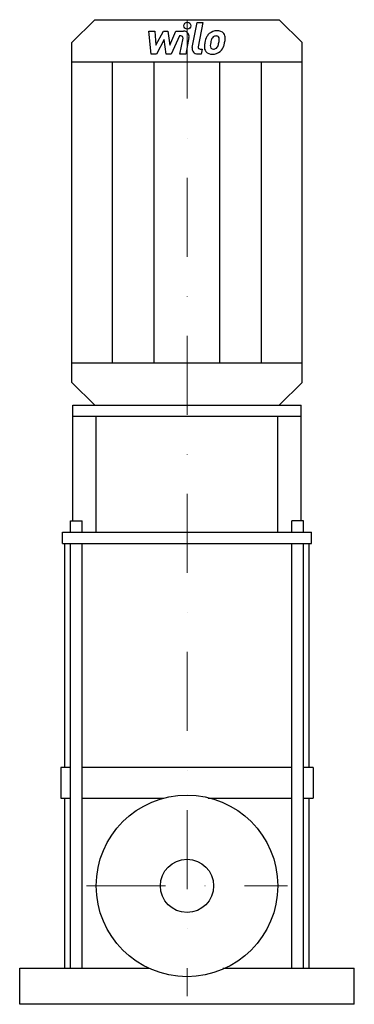
# Model space of a CAD drawing. Extents: x -106 to 106, y 0 to 624.
import ezdxf

# ---------------------------------------------------------------- set-up
doc = ezdxf.new("R2010")
doc.units = 0
doc.header["$LTSCALE"] = 100
doc.linetypes.add('DASHDOT', pattern=[1, 0.5, -0.25, 0, -0.25])
doc.layers.get('0').update_dxf_attribs({"color": 124})
doc.layers.add('CP_AXIS', color=143, linetype='DASHDOT', lineweight=18)
doc.layers.add('CP_DETAL', color=33, linetype='Continuous')
doc.layers.add('cp_hidde', color=203, linetype='Continuous')

msp = doc.modelspace()

# ---------------------------------------------------------------- linework, layer by layer
for p, q in [((-73, 609.15), (-58.4, 623.5)), ((-58.4, 623.5), (58.4, 623.5)), ((73, 609.15), (58.4, 623.5)), ((-73, 393.85), (-73, 609.15)), ((73, 393.85), (73, 609.15)), ((-73, 596.74), (73, 596.74)), ((-73, 406.26), (73, 406.26)), ((-58.4, 379.5), (-73, 393.85)), ((58.4, 379.5), (73, 393.85)), ((-72.37, 379.5), (72.37, 379.5)), ((-72.37, 306.09), (-72.37, 379.5)), ((-58.4, 379.5), (58.4, 379.5)), ((72.37, 306.09), (72.37, 379.5)), ((-72.37, 372.4), (72.37, 372.4)), ((-57.5, 299), (-57.5, 372.4)), ((57.5, 299), (57.5, 372.4)), ((-73.87, 306.09), (-66.37, 306.09)), ((-73.87, 299), (-73.87, 306.09)), ((-66.37, 299), (-66.37, 306.09)), ((73.87, 306.09), (66.37, 306.09)), ((66.37, 299), (66.37, 306.09)), ((73.87, 299), (73.87, 306.09)), ((-78.79, 299), (78.79, 299)), ((-78.79, 291.9), (-78.79, 299)), ((78.79, 291.9), (78.79, 299)), ((-78.79, 291.9), (78.79, 291.9)), ((-77.44, 150), (-77.44, 291.9)), ((77.44, 150), (77.44, 291.9)), ((-73.87, 150), (-80, 150)), ((-80, 150), (-80, 130.48)), ((66.37, 150), (-66.37, 150)), ((80, 150), (73.87, 150)), ((80, 150), (80, 130.48)), ((-80, 130.48), (-73.87, 130.48)), ((-77.44, 22.8), (-77.44, 130.48)), ((-66.37, 130.48), (-15.09, 130.48)), ((13.41, 130.48), (66.37, 130.48)), ((73.87, 130.48), (80, 130.48)), ((77.44, 22.8), (77.44, 130.48)), ((-106, 22.8), (-24.12, 22.8)), ((-106, 0), (-106, 22.8)), ((22.63, 22.8), (106, 22.8)), ((106, 0), (106, 22.8)), ((106, 0), (-106, 0))]:
    msp.add_line(p, q)
msp.add_circle((0, 75), 57.5)
at = {"layer": 'CP_AXIS'}
for p, q in [((0, 623.5), (0, 5.1)), ((-63.6, 75), (63.6, 75))]:
    msp.add_line(p, q, dxfattribs=at)
at = {"layer": 'CP_DETAL'}
for p, q in [((3.33, 605.87), (6.44, 621.63)), ((6.44, 621.63), (10.13, 621.63)), ((10.13, 621.63), (7.11, 606.38)), ((-24.18, 616.3), (-20.38, 616.3)), ((-22.62, 601.77), (-24.18, 616.3)), ((-20.38, 616.3), (-19.77, 607.32)), ((-19.77, 607.32), (-14.99, 616.3)), ((-14.99, 616.3), (-12.1, 616.3)), ((-12.1, 616.3), (-10.84, 607.32)), ((-10.84, 607.32), (-7.15, 616.3)), ((-4.69, 613.24), (-9.99, 601.77)), ((-7.15, 616.3), (-2.2, 616.31)), ((-3.82, 613.24), (-4.69, 613.24)), ((-4.48, 601.76), (-2.53, 611.7)), ((1.25, 612.22), (-0.79, 601.76)), ((-14.51, 610.89), (-19.4, 601.77)), ((-13.22, 601.77), (-14.51, 610.89)), ((8.4, 604.84), (9.53, 604.84)), ((9.53, 604.84), (8.92, 601.77)), ((-19.4, 601.77), (-22.62, 601.77)), ((-9.99, 601.77), (-13.22, 601.77)), ((-0.79, 601.76), (-4.48, 601.76)), ((8.92, 601.77), (6.77, 601.77)), ((-47.15, 406.26), (-47.15, 596.74)), ((-20.76, 406.26), (-20.76, 596.74)), ((20.76, 406.26), (20.76, 596.74)), ((47.15, 406.26), (47.15, 596.74)), ((-73.87, 22.8), (-73.87, 291.9)), ((-66.37, 22.8), (-66.37, 291.9)), ((66.37, 22.8), (66.37, 291.9)), ((73.87, 22.8), (73.87, 291.9))]:
    msp.add_line(p, q, dxfattribs=at)
msp.add_ellipse((0.25, 619.71), major_axis=(2.19, 0), ratio=0.98284, dxfattribs=at)
for centre, major_axis, start_param, end_param in [((-3.82, 611.95), (1.31, 0), -0.189748, 1.571427), ((-2.19, 612.87), (3.5, 0), -0.189433, 1.572711), ((24.13, 607.08), (-12.95, 0), -0.469292, -0.155785), ((18.6, 609.54), (6.89, 0), 2.277543, 2.633086), ((18.96, 609.26), (-7.34, 0), 4.700672, 5.431436), ((19.25, 609.68), (-3.97, 0), -0.83213, -0.199935), ((18.34, 610.54), (-2.71, 0), 4.689602, 5.420936), ((18.46, 610.77), (2.48, 0), 1.21063, 1.593195), ((19.38, 611.48), (5.09, 0), 0.695733, 1.636905), ((18.74, 611.56), (-1.63, 0), 3.820384, 4.339285), ((18.22, 611.29), (-2.21, 0), 3.114985, 3.768742), ((6.35, 611.6), (14.08, 0), -0.185422, -0.026539), ((19.71, 612.04), (-4.48, 0), 3.093029, 3.785927), ((9.31, 612.14), (14.87, 0), -0.213199, -0.021666), ((6.77, 605.22), (-3.5, 0), -0.191914, 1.570796), ((8.4, 606.13), (1.31, 0), 2.949679, 4.712389), ((15.57, 606.09), (4.59, 0), 3.027151, 3.783703), ((28.53, 605.56), (-17.55, 0), -0.203622, -0.060635), ((17.06, 606.84), (-2.31, 0), -0.121044, 0.622598), ((27.48, 606.42), (12.74, 0), 2.929554, 3.086293), ((34.76, 605.35), (-20.09, 0), -0.261617, -0.18873), ((16.6, 606.69), (-1.86, 0), 0.702566, 1.65345), ((16.28, 611.26), (6.52, 0), -1.497762, -1.35734), ((16.85, 607.55), (2.72, 0), -1.269951, -0.867807), ((16.42, 607.98), (-3.34, 0), 2.288791, 2.702053), ((9.23, 610.94), (11.12, 0), -0.409625, -0.173428), ((16.25, 608.82), (-7.32, 0), 2.286421, 2.863358), ((2.51, 613.07), (-21.72, 0), 2.845993, 2.952408), ((15.74, 606.47), (4.96, 0), 3.824323, 4.786409), ((16.15, 609.01), (7.53, 0), 4.706695, 5.421673)]:
    msp.add_ellipse(centre, major_axis=major_axis, ratio=0.98284, start_param=start_param, end_param=end_param, dxfattribs=at)
at = {"layer": 'cp_hidde'}
msp.add_circle((0, 75), 16.85, dxfattribs=at)

doc.saveas('drawing.dxf')
